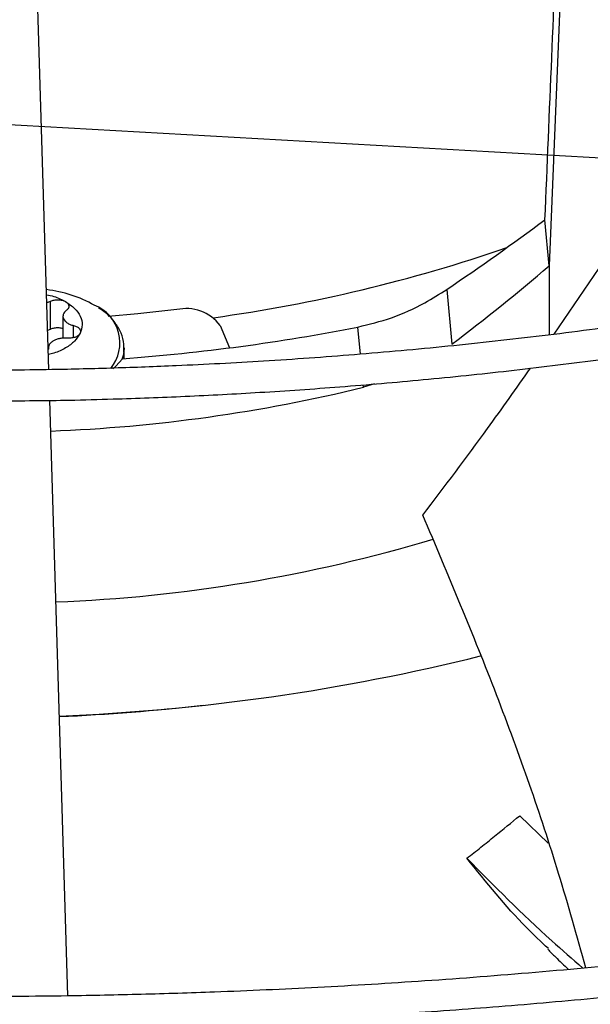
# Model space of a CAD drawing. Units: inches. Extents: x 0 to 11.2, y 0.2 to 8.8.
# Drawn here: x 8.1 to 8.2, y 8.1 to 8.2 of the extents above; entities that cross this region are included whole.
import ezdxf

# ---------------------------------------------------------------- set-up
doc = ezdxf.new("R2010")
doc.units = ezdxf.units.IN
doc.header["$MEASUREMENT"] = 0
doc.layers.add('OUTLINE', color=7, linetype='Continuous')
doc.dimstyles.new('SLDDIMSTYLE1', dxfattribs={"dimtxt": 0.18, "dimasz": 0.0625, "dimexe": 0, "dimexo": 0.0625, "dimgap": 0, "dimtad": 0, "dimtih": 1, "dimtoh": 1, "dimdec": 0, "dimrnd": 1e-09, "dimzin": 0, "dimdsep": 46, "dimtxsty": 'Standard', "dimblk1": 'DOT', "dimblk2": 'DOT', "dimsah": 1, "dimcen": 0.09, "dimadec": 0, "dimazin": 0, "dimtfac": 0.0625, "dimtdec": 0, "dimtofl": 0, "dimtmove": 0, "dimatfit": 3, "dimldrblk": 'DOT', "dimfxl": 1, "dimfrac": 2, "dimtolj": 1, "dimtzin": 0, "dimarcsym": 0})

# ---------------------------------------------------------------- blocks, each defined once
blk = doc.blocks.new('_Dot')
at = {"color": 0, "linetype": 'ByBlock', "lineweight": -2}
blk.add_line((-0.5, 0), (-1, 0), dxfattribs=at)
at = {"color": 0, "linetype": 'ByBlock', "const_width": 0.5}
blk.add_lwpolyline([(-0.25, 0, 1), (0.25, 0, 1)], format="xyb", close=True, dxfattribs=at)

msp = doc.modelspace()

# ---------------------------------------------------------------- linework, layer by layer
at = {"color": 7, "linetype": 'Continuous', "lineweight": 25}
for p, q in [((8.125277159391583, 8.169226924881103), (8.124078884746229, 8.208857211637955)), ((8.159464600396946, 8.197831061122207), (8.158570869480066, 8.176134267161519)), ((8.158570869480066, 8.176134267161519), (8.158292905145405, 8.179196129293445)), ((8.158570869480066, 8.176134267161519), (8.158570869480066, 8.171538179097126)), ((8.158902137560847, 8.171581673577968), (8.161906222672634, 8.175982482084862)), ((8.151759580178707, 8.17456685088829), (8.15209045472425, 8.170922166606722)), ((8.125390533453242, 8.171914734323586), (8.125390533453244, 8.173789992093663)), ((8.126213028748419, 8.172777384029706), (8.126213028748417, 8.17132389060463)), ((8.125197901952738, 8.171848189581278), (8.125390533453242, 8.171914734323586)), ((8.13666968348692, 8.172160602231159), (8.137286439986198, 8.170677564124215)), ((8.12523651332234, 8.170673491314691), (8.12523651332234, 8.17057120382908)), ((8.130277857069519, 8.170681027566712), (8.130263480658089, 8.170430415451042)), ((8.130277857069517, 8.169961621484555), (8.130277857069517, 8.170681027566713)), ((8.146954930912512, 8.16828430276129), (8.146208720674501, 8.168056136192053)), ((8.126536967202908, 8.127561564594142), (8.125338840136173, 8.167186970514258)), ((8.158496028271237, 8.137736077332896), (8.156613654139797, 8.139553409457955))]:
    msp.add_line(p, q, dxfattribs=at)
at = {"color": 8, "linetype": 'Continuous', "lineweight": 25}
for p, q in [((8.1269205647124, 8.171366012965148), (8.1269205647124, 8.172163920432123)), ((8.146009086104296, 8.17025517201959), (8.14584482711824, 8.17206453497192)), ((8.146208720674501, 8.168056136192053), (8.14619393948987, 8.168218955460011))]:
    msp.add_line(p, q, dxfattribs=at)
at = {"color": 7, "linetype": 'Continuous', "lineweight": 25, "flags": 128}
for points in [[(8.133783595618508, 8.173220631069379), (8.131190724160184, 8.172943283103656), (8.129214040589787, 8.172770415316213)], [(8.130176572143693, 8.169953935738523), (8.129731320456123, 8.16945086602904), (8.129542227263913, 8.169279491737331)]]:
    msp.add_lwpolyline(points, dxfattribs=at)
at = {"color": 8, "linetype": 'Continuous', "lineweight": 25, "flags": 128}
msp.add_lwpolyline([(8.130263480658089, 8.170430415451042), (8.1302177888056, 8.170169650603926), (8.13013766230841, 8.169902187131022)], dxfattribs=at)
at = {"color": 7, "linetype": 'Continuous', "lineweight": 25}
for centre, radius, start, end in [((8.1222532250895, 8.274370865593763), 0.1026430518811617, 277.8320300216123, 289.0539308062007), ((8.124148022301112, 8.166167949611367), 0.008438633268156932, 60.53727328236462, 83.41197256037708), ((8.12732454225274, 8.171018792668882), 0.002679777236982393, 320.4187276244647, 68.68506784098996), ((8.134416110057307, 8.170483828250426), 0.002808943606610585, 36.65113516848913, 103.0133901244438), ((8.120248101449024, 8.302871747632018), 0.1332881061793947, 274.2718503733138, 281.0718943214621), ((8.121430306178228, 8.269369733633336), 0.1042996397474285, 272.1815398596181, 283.7431352557091), ((8.121778013423645, 8.255142513305174), 0.1014455173095772, 272.2407508304136, 286.656706034074), ((8.120423408516757, 8.285458655009112), 0.1393836325885316, 272.2821955632776, 283.9442905274564), ((8.119798313098112, 8.285023029912136), 0.1390114955723071, 272.5466394135348, 276.502940884312)]:
    msp.add_arc(centre, radius, start, end, dxfattribs=at)
for centre, major_axis, ratio, start_param, end_param in [((8.138958609000085, 7.858354706644898), (0.07719653432529762, 1.813077811138729), 0.003173783998559101, 4.890420489291962, 4.902519968007954), ((8.120003594608878, 8.205936837210515), (0.0780559953744913, 0.04617007198904503), 0.4797766466961915, 4.838003436489831, 4.927318324145754), ((8.120952133563728, 8.191297567965055), (0.06154597424247221, 0.03640463316560361), 0.4797810439237158, 4.944193833082046, 5.064463553333365)]:
    msp.add_ellipse(centre, major_axis=major_axis, ratio=ratio, start_param=start_param, end_param=end_param, dxfattribs=at)
for points, knots in [([(8.125226071782492, 8.125509170549073), (8.126117276954345, 8.12551494698678), (8.128144948693203, 8.125528089549073), (8.132053775295317, 8.12562435065259), (8.137027166272143, 8.125779441961468), (8.142958112004687, 8.126047284823738), (8.149188625148323, 8.126411352788946), (8.15570946923627, 8.126887245816725), (8.16242590081398, 8.127478739265626), (8.169282378624192, 8.128190040525785), (8.17623530314416, 8.129023710548978), (8.183250977300139, 8.129981519437889), (8.190302380199658, 8.131064538253783), (8.197367238795485, 8.132273311600986), (8.204426720950659, 8.133607951320641), (8.21146454586073, 8.135068211173465), (8.21846636643354, 8.136653540026135), (8.225419332818493, 8.138363122690675), (8.232311778861163, 8.140195911501717), (8.239132993445592, 8.142150651509763), (8.2458730514555, 8.144225901043162), (8.252522687259095, 8.14642004892539), (8.25907319895445, 8.148731329247683), (8.265516375146456, 8.151157834354146), (8.271844438406585, 8.153697526522102), (8.278050001194284, 8.15634824869899), (8.284126031146801, 8.159107734569066), (8.290065823436388, 8.1619736181586), (8.295862978456187, 8.164943443139546), (8.301511383499488, 8.168014671953525), (8.307005197388747, 8.171184694847213), (8.312338837223468, 8.17445083888354), (8.317506966571516, 8.177810376968896), (8.322504479499642, 8.181260533430791), (8.327326494698898, 8.184798495306186), (8.331968345355945, 8.18842142140264), (8.336425572689448, 8.192126455018272), (8.340693910584294, 8.195910730136516), (8.344769273051295, 8.199771379901092), (8.348647740697915, 8.20370554480148), (8.35232554582048, 8.20771038022065), (8.355799055968681, 8.211783063088102), (8.359064755886905, 8.215920797318278), (8.362119227812283, 8.22012081764954), (8.364959130206438, 8.224380391428515), (8.367581175122607, 8.228696817811787), (8.369982104568596, 8.233067423786645), (8.3721586664247, 8.237489556353651), (8.37410759071805, 8.24196057018025), (8.37582556734019, 8.246477810046851), (8.377309226613445, 8.251038587492136), (8.378555124441212, 8.255640151254534), (8.379559734076143, 8.26027965143427), (8.380319446746915, 8.264954097788669), (8.380830583418307, 8.26966031322409), (8.381089419731818, 8.274394884330613), (8.381092225608286, 8.279154111635243), (8.380835322291396, 8.283933921261976), (8.380315159571369, 8.288729867787666), (8.379528396682389, 8.293537109410137), (8.378471978045457, 8.298350438287038), (8.377143226243515, 8.30316424423662), (8.375539930519876, 8.307972535862774), (8.3736604266976, 8.312768979948142), (8.371503663197728, 8.317546956502662), (8.369069248680507, 8.322299626172978), (8.366357479931782, 8.327020004137133), (8.36336934553313, 8.331701039937077), (8.360106521620226, 8.336335681390052), (8.35669371062825, 8.3407583583009), (8.353167210336155, 8.344967320587461), (8.349561795159294, 8.34896266629115), (8.345752983406237, 8.352893349920143), (8.341744328533611, 8.356755827898818), (8.33753947413524, 8.360546715607084), (8.333142232479847, 8.364262699918296), (8.328556583146248, 8.36790053833254), (8.323786669793458, 8.371457061053173), (8.318836797746227, 8.374929172312589), (8.31371143634829, 8.378313848883154), (8.308415212445718, 8.381608145473544), (8.302952907658437, 8.384809196909286), (8.297329451188292, 8.38791422259589), (8.291549923493653, 8.390920525033444), (8.285619556017144, 8.393825491441808), (8.279543730658773, 8.396626595915059), (8.273327980057543, 8.399321401575474), (8.266977988972174, 8.401907562728072), (8.260499597235766, 8.404382826994228), (8.253898804972803, 8.406745037403066), (8.247181781093758, 8.408992134418444), (8.240354876594717, 8.411122157875772), (8.233424645014566, 8.41313324879537), (8.226397873770877, 8.415023651023205), (8.219281632439557, 8.416791712619872), (8.212083348207859, 8.418435886858445), (8.204810926445155, 8.4199547325756), (8.197472949339605, 8.421346913359429), (8.19007901645268, 8.422611194551159), (8.182640359212183, 8.423746435574252), (8.175171025006488, 8.424751572375381), (8.167690363088175, 8.425625572912859), (8.16022888380189, 8.426367325381685), (8.152844547289897, 8.426975259241567), (8.14568193062106, 8.4274458772958), (8.139131404886085, 8.427772766052716), (8.13342718366243, 8.427978879292523), (8.128048156213861, 8.428110915239191), (8.12354681494212, 8.428171621314267), (8.12061923855298, 8.428177384227354), (8.1196381623165, 8.428179315468876)], [0, 0, 0, 0, 0.003280904150404803, 0.007464719498720946, 0.01440135494678815, 0.02161594761051012, 0.02936299621663392, 0.03745309390583709, 0.04580954193162864, 0.05437116138523701, 0.06309447496805634, 0.0719473030458108, 0.08090539017319258, 0.0899501004887144, 0.09906686973504952, 0.1082441406673232, 0.1174726170303294, 0.1267447311555822, 0.1360542575342975, 0.1453960279699107, 0.1547657186529589, 0.1641596890052028, 0.1735748583740799, 0.1830086108163919, 0.1924587210286482, 0.2019232964209681, 0.2114007316858912, 0.2208896731716924, 0.2303889910566644, 0.239897757818282, 0.2494152318550832, 0.2589408453869977, 0.2684741959578128, 0.2780150410091692, 0.2875632662042549, 0.2971189355117277, 0.3066822714585806, 0.316253657318698, 0.3258336419274124, 0.3354229456939199, 0.3450224675344923, 0.3546332923546232, 0.3642566986183461, 0.3738941654192576, 0.3835473783075068, 0.3932182329293816, 0.4029088353046741, 0.4126214973151762, 0.4223587257310769, 0.4321232029061871, 0.4419177571924533, 0.4517453212439336, 0.4616088767939716, 0.4715113852817301, 0.4814557049211637, 0.491444496420151, 0.5014801214397796, 0.5115645397851506, 0.5216989485460461, 0.5318842308162196, 0.5421206483039256, 0.5524078080747361, 0.5627446647456342, 0.5731295566493742, 0.5835602737292027, 0.5940341516815963, 0.6045481844430839, 0.6150991458980882, 0.6256837117717917, 0.6362985738954944, 0.6458380570514658, 0.655378592246857, 0.6649193174462042, 0.6744600799163186, 0.6840007360478078, 0.6935411520006505, 0.7030812029528054, 0.7126207716624964, 0.722159746516235, 0.7316980191835454, 0.7412354555513311, 0.7507719474631517, 0.7603073844297625, 0.7698416457342233, 0.7793745964546327, 0.7889060825511465, 0.7984359249435506, 0.8079639121800943, 0.8174897911336774, 0.8270132549168301, 0.8365339268343899, 0.8460513386116851, 0.8555649002068221, 0.8650738569891833, 0.874577227481859, 0.8840737103405086, 0.8935615410050555, 0.9030382627921112, 0.9125003458077243, 0.9219425202364122, 0.931356537536233, 0.9407286899443823, 0.950034345700524, 0.9592242786215387, 0.9681837450746017, 0.9765689660347138, 0.9834262066234192, 0.9892224773939983, 0.9963882850824726, 0.9999999999999999, 0.9999999999999999, 0.9999999999999999, 0.9999999999999999]), ([(8.119638162316512, 8.426128790534493), (8.122381959841988, 8.426115113292468), (8.12625799640149, 8.426095792081759), (8.13200681964216, 8.425965718462432), (8.136961149118077, 8.425807541510693), (8.142869496361351, 8.425541676324752), (8.149076047921486, 8.425178393739797), (8.155571614627892, 8.424704083110758), (8.162261716343105, 8.42411443168904), (8.169090953793894, 8.42340542198858), (8.176015813800952, 8.422574476895777), (8.183002649686266, 8.421619869367326), (8.1900244648071, 8.42054055779031), (8.197058992985793, 8.419336034280912), (8.204087396811628, 8.418006225822745), (8.211093381986663, 8.416551421421557), (8.218062582500279, 8.414972218749647), (8.224982126290612, 8.413269483612828), (8.231840323373254, 8.411444318493666), (8.238626438562115, 8.409498037477933), (8.245330523616259, 8.407432145761563), (8.25194329179049, 8.405248322460405), (8.258456023077807, 8.40294840581169), (8.264860491951413, 8.400534380100485), (8.271148911783923, 8.398008363814442), (8.277313891740825, 8.395372598648743), (8.283348403066771, 8.392629439067651), (8.28924575246908, 8.38978134219014), (8.294999560858834, 8.386830857812196), (8.30060374610621, 8.383780618412912), (8.306052508750083, 8.380633329019341), (8.311340319804675, 8.377391756829255), (8.316461909949625, 8.374058720514343), (8.321412254931001, 8.370637082303036), (8.326186569412489, 8.367129734914608), (8.330780297781217, 8.363539589443963), (8.335189107315344, 8.359869559853175), (8.339408873203686, 8.356122552555766), (8.343435664472981, 8.352301454387655), (8.34726572855637, 8.348409120308983), (8.35089547349398, 8.344448361681208), (8.354321447474769, 8.340421935597693), (8.357540315504215, 8.336332535902834), (8.360548833123833, 8.332182786689934), (8.363343817310485, 8.327975239224259), (8.365922114959236, 8.32371237337732), (8.368280569709835, 8.319396604753564), (8.370415988312448, 8.315030298705867), (8.372325108225233, 8.31061579232745), (8.374004568656439, 8.306155425228422), (8.37545088774093, 8.301651579414825), (8.376660448882832, 8.297106727866371), (8.37762949938808, 8.292523490473442), (8.378354164236871, 8.287904694915326), (8.378830477116157, 8.28325343897474), (8.37905442962076, 8.278573149877932), (8.379022037950175, 8.273867641360653), (8.37872942825262, 8.26914118601956), (8.378172935961546, 8.264398496328562), (8.377349200557811, 8.259644718273668), (8.376255247034193, 8.254885377847511), (8.374888573806647, 8.250126383381781), (8.373247225568967, 8.245373974839556), (8.371329849838267, 8.240634661992846), (8.369135734817108, 8.235915155593599), (8.366664829584664, 8.231222297628253), (8.363917742631175, 8.226562988666924), (8.360895739931706, 8.221944137887444), (8.357713785833653, 8.217529485727361), (8.35428694968739, 8.213168050145104), (8.35075013710481, 8.209019672794797), (8.346988427822701, 8.204937643776242), (8.343162339533437, 8.201068647124625), (8.339137725839073, 8.197266856644122), (8.334918226707892, 8.193535694802074), (8.330507559453379, 8.18987844183738), (8.325909615403583, 8.186298326405193), (8.321128461744593, 8.182798523922727), (8.316168341272766, 8.17938215200624), (8.31103367327628, 8.17605226712402), (8.305729047302012, 8.172811856609016), (8.300259219300623, 8.169663833598346), (8.294629106835954, 8.166611032031414), (8.28884379196561, 8.163656205822058), (8.28290851934655, 8.160802025021505), (8.276828695034608, 8.158051072318752), (8.27060988611542, 8.155405839772026), (8.264257821569654, 8.152868725763723), (8.257778394927884, 8.150442032170528), (8.251177669506413, 8.148127961742107), (8.244461887384396, 8.145928615685513), (8.23763748387109, 8.143845991459807), (8.23071111017269, 8.141881980797853), (8.223689668580302, 8.140038367993824), (8.21658036729611, 8.138316828536459), (8.209390807046107, 8.136718928239041), (8.20212912109237, 8.1352461231876), (8.194804208976285, 8.133899761080713), (8.187426143728452, 8.132681085507333), (8.180006921250857, 8.13159124550038), (8.172561941564746, 8.130631320837171), (8.165113223006001, 8.129802374253693), (8.157697341211348, 8.129105638410937), (8.150389085491915, 8.128542980728508), (8.143267298872104, 8.12811188197284), (8.136970327949268, 8.127829456083662), (8.1314198234423, 8.127654772558504), (8.125865732335791, 8.127535500475688), (8.121934936465706, 8.12751854135123), (8.11963816231627, 8.12750863209114)], [0, 0, 0, 0, 0.0100907042800945, 0.01425467380069543, 0.02115837468620391, 0.02833867200127018, 0.03604882556759623, 0.04410029619625471, 0.05241671504437517, 0.0609371582487989, 0.06961831854810807, 0.0784281321167975, 0.08734242138071976, 0.09634260160875356, 0.1054141405325452, 0.1145454990722243, 0.1237273891465934, 0.1329522441313469, 0.1422138346568961, 0.151506985575128, 0.160827364594969, 0.1701713225470237, 0.1795357714439843, 0.1889180906438698, 0.1983160542302185, 0.2077277746560739, 0.2171516590482282, 0.2265863755235397, 0.2360308275529079, 0.2454841349026629, 0.2549456200417317, 0.2644147991630661, 0.2738913771533938, 0.2833752459729059, 0.2928664597712971, 0.3023652813816475, 0.3118721748348265, 0.3213878092545062, 0.3309130677750128, 0.3404490568735075, 0.3499971154314918, 0.3595588225360644, 0.3691360028096389, 0.3787307278122858, 0.3883453118189422, 0.3979823000690245, 0.4076444474684055, 0.4173346857577098, 0.4270560774243701, 0.4368117552072349, 0.4466048469870197, 0.4564383871957901, 0.4663152175648473, 0.4762378819099369, 0.4862085214582629, 0.4962287785903877, 0.5062997174086427, 0.5164217328716122, 0.5265943464115886, 0.53681669219746, 0.5470873159541288, 0.5574042438152446, 0.5677650715663712, 0.5781670664954092, 0.5886072739347403, 0.5990826214434205, 0.6095900150928201, 0.6201264241077314, 0.6306889518606629, 0.6401872253354824, 0.6507625758269316, 0.6602547975420694, 0.6697455750106763, 0.6792344473119325, 0.6887217025800312, 0.6982075886126716, 0.7076923131657219, 0.7171760445437397, 0.7266589127102485, 0.7361410017712314, 0.7456223490157432, 0.7551029831649073, 0.7645828970127363, 0.7740620481598997, 0.7835403579816038, 0.7930177094654342, 0.8024939435976656, 0.8119688538645662, 0.8214421782587643, 0.8309135879081435, 0.8403826710205404, 0.8498489101674707, 0.8593116498480257, 0.8687700494792129, 0.878223013889882, 0.8876690879577012, 0.8971062919998718, 0.9065318551479948, 0.9159417643948569, 0.9253299609504414, 0.9346868131731603, 0.9439959716205779, 0.9532271812690388, 0.9623173703388973, 0.971109582621562, 0.9795608158451603, 0.9855436239589854, 0.9915531022513248, 1, 1, 1, 1]), ([(8.12190006162564, 8.167150104490048), (8.123483450313433, 8.167160239972375), (8.126033321669414, 8.167176562039261), (8.130180762488106, 8.167289733642988), (8.134406710319118, 8.16744695358844), (8.13944305593206, 8.167713463457916), (8.144729000727365, 8.168076941868925), (8.15025441543097, 8.168551473499285), (8.155936571549953, 8.169140988373215), (8.161726093641771, 8.169849301816052), (8.167583786244942, 8.170678676721646), (8.173478911026361, 8.171630501843193), (8.179386447888811, 8.17270543641505), (8.185285461811402, 8.173903571275735), (8.191157997530958, 8.17522452883874), (8.196988329085347, 8.176667539285216), (8.202762440316876, 8.178231496746228), (8.208467659080881, 8.17991500297599), (8.214092395579044, 8.181716402093336), (8.219625952423108, 8.183633809171612), (8.22505838488887, 8.185665134485834), (8.230380396765405, 8.187808104713742), (8.235583261728918, 8.190060282009156), (8.240658763162626, 8.192419081615629), (8.245599147353067, 8.194881788509427), (8.250397086359701, 8.197445573430965), (8.255045647795246, 8.200107508564807), (8.259538269408008, 8.20286458304857), (8.26386873569572, 8.205713717684755), (8.26803115110153, 8.208651775588791), (8.272019927714727, 8.21167558099777), (8.275829766483104, 8.214781934971928), (8.27945564187503, 8.217967635440596), (8.282892773611048, 8.221229487437956), (8.286136602429172, 8.22456431700798), (8.289182762987783, 8.227968983745479), (8.29202705373477, 8.231440391566034), (8.294665403514982, 8.234975496993293), (8.297093834884642, 8.238571314084027), (8.299308424357662, 8.242224914913868), (8.301305260156374, 8.245933424330195), (8.303080398507836, 8.249694007461152), (8.30462982014579, 8.253503848290174), (8.305949389465614, 8.257360117534414), (8.307034819719894, 8.261259928209213), (8.307881648659826, 8.265200277757966), (8.308485229955492, 8.269177976620387), (8.30884074629256, 8.273189564702097), (8.308943249886676, 8.27723121936668), (8.30878773646416, 8.281298620251373), (8.308369264438513, 8.285386875605937), (8.30768309725644, 8.289490483452035), (8.30672485034291, 8.293603333301355), (8.305490653833909, 8.297718687222925), (8.303977327147829, 8.301829182458862), (8.302182531426714, 8.305926904871486), (8.300104902125062, 8.310003481819468), (8.297826885265266, 8.313908349565512), (8.295385129480179, 8.317633851886683), (8.29281595873866, 8.321174866965077), (8.290035138424589, 8.324660563863318), (8.287046290361191, 8.328086600762667), (8.283853228774877, 8.331448810048819), (8.280460011614, 8.334743123036311), (8.276870935287993, 8.337965569294271), (8.273090528473702, 8.341112279006637), (8.26912354737377, 8.344179484126858), (8.264974971647248, 8.347163519841484), (8.26065000718257, 8.350060822087698), (8.25615407947167, 8.352867933450895), (8.251492828498568, 8.355581507426947), (8.246672100152429, 8.358198314062294), (8.241697950529732, 8.360715238946629), (8.236576650077087, 8.363129284308533), (8.231314685997011, 8.365437572396356), (8.22591876743834, 8.367637348841845), (8.2203958346519, 8.369725986025134), (8.214753074189376, 8.371700986365315), (8.208997943441437, 8.37355998545148), (8.203138209896073, 8.375300754902034), (8.197182014207218, 8.376921204788507), (8.191137973053069, 8.378419385319805), (8.185015351208058, 8.379793487296757), (8.17882436006204, 8.381041839992767), (8.172576701483994, 8.38216290475162), (8.166286624901169, 8.38315525521382), (8.15997316622939, 8.384017538790243), (8.153665480477256, 8.384748327036919), (8.147417884515669, 8.385345811580747), (8.141365951842738, 8.385805747057718), (8.135861563554933, 8.386122700017289), (8.131058019036445, 8.386320817192946), (8.125774338288005, 8.38647417057673), (8.122032131878743, 8.38649697728297), (8.119638162316468, 8.386511567221254)], [0, 0, 0, 0, 0.008030565175049034, 0.01293233194734794, 0.02105711295620211, 0.02950722348643223, 0.03857997228374054, 0.04805267321528976, 0.05783503980993173, 0.06785506619814775, 0.0780615952933257, 0.08841677790229856, 0.09889210278209513, 0.1094656838813589, 0.12012043874178, 0.1308428363488995, 0.1416220204629364, 0.1524491849011294, 0.1633171211636182, 0.1742198861715026, 0.1851525552473841, 0.1961110366675721, 0.2070919314631287, 0.2180924270502239, 0.229110216594322, 0.2401434383006254, 0.2511906304185113, 0.26225069887354, 0.2733228952402357, 0.2844067947486764, 0.295502245978524, 0.3066094704742282, 0.3177290182589795, 0.3288617799309271, 0.3400090012149033, 0.3511723009015804, 0.3623536911589563, 0.3735555989375207, 0.3847808866989686, 0.3960328700027114, 0.4073153285611774, 0.4186325062422194, 0.4299890942484944, 0.4413901905517699, 0.4528412279667402, 0.4643478635248636, 0.4759158236410708, 0.4875507034599963, 0.4992577249002969, 0.5110414658655918, 0.5229052264522945, 0.5348512485502626, 0.5468806609662246, 0.5589931246643041, 0.5711868041790992, 0.5834584477513926, 0.5958035705645633, 0.6082167211269393, 0.6193860922335878, 0.6305580097550995, 0.6417312466221075, 0.652905413679766, 0.6640801314444832, 0.675255041705622, 0.6864298128099451, 0.6976041404727542, 0.7087777452451578, 0.7199503675779618, 0.7311217611756925, 0.7422916377651458, 0.7534597444889689, 0.7646258370632364, 0.7757896425271356, 0.7869508468480872, 0.7981090783925675, 0.8092638869538877, 0.820414716164912, 0.8315608659882299, 0.8427014401131128, 0.8538352699311034, 0.8649608012193865, 0.8760759195432813, 0.8871776710742071, 0.8982617966752698, 0.9093219140295876, 0.9203479912873429, 0.9313232734726475, 0.9422174604337085, 0.9529694654740957, 0.9634350091823992, 0.973171198507719, 0.9810209350747978, 0.9878586858173055, 1, 1, 1, 1]), ([(8.119638162316477, 8.384461042286869), (8.12196350222388, 8.384447437833218), (8.125250294074807, 8.384428208383254), (8.130125525863058, 8.384298693946073), (8.134329163906772, 8.38414101763843), (8.139338843913992, 8.383876006525853), (8.144596525401301, 8.383513984704823), (8.150092048270748, 8.383041553538767), (8.15574299419784, 8.382454647298792), (8.161500128545267, 8.381749549369344), (8.167324338254756, 8.38092403223724), (8.17318492335781, 8.37997676503729), (8.17905687266542, 8.378907146750695), (8.184919240638147, 8.377715152358729), (8.19075404885202, 8.376401231746234), (8.19654554055165, 8.37496623447748), (8.202279664939585, 8.37341135385483), (8.207943714423863, 8.371738083550586), (8.213526065520378, 8.369948183022265), (8.219015991211712, 8.368043648975993), (8.224403523353919, 8.366026691030287), (8.229679350628468, 8.36389971025399), (8.234834742031401, 8.361665279614222), (8.239861488861111, 8.35932612561029), (8.244751860154205, 8.35688511053602), (8.249498567864087, 8.354345214930175), (8.254094738992919, 8.351709519861336), (8.258533892511949, 8.348981188762783), (8.262809919048047, 8.346163448778976), (8.266917054369298, 8.34325957687123), (8.270849869497471, 8.3402728753776), (8.274603252055911, 8.337206650766792), (8.27817239214001, 8.334064185277875), (8.281552751729315, 8.330848719048124), (8.284740036999816, 8.327563427274857), (8.287730165379726, 8.324211398386973), (8.290519226724982, 8.320795614234456), (8.293103438010293, 8.31731893391498), (8.295479091352084, 8.313784083340435), (8.297642495821188, 8.31019365314415), (8.299589914425182, 8.306550107955097), (8.301317498868539, 8.302855810290353), (8.302821226202797, 8.299113062166214), (8.30409684313135, 8.29532416679429), (8.30513982527509, 8.291491511216249), (8.30594535972889, 8.287617668336733), (8.306508359228854, 8.283705513635192), (8.306823514701415, 8.279758348270587), (8.30688538958623, 8.275780017077562), (8.306688557041227, 8.271775064234891), (8.306227782502829, 8.26774876101259), (8.305498211924936, 8.263707106986944), (8.304495537185316, 8.25965674723522), (8.303216160148802, 8.255604943803064), (8.3016573317921, 8.251559491508694), (8.299817261602577, 8.247528608753335), (8.297768533675006, 8.243659358231518), (8.295546837597643, 8.239960517673156), (8.293187781628111, 8.23643825233891), (8.290615954104913, 8.232966181699425), (8.287834588093537, 8.22954841742796), (8.284847083948776, 8.22618895979427), (8.28165706803344, 8.222891770619377), (8.278268401227699, 8.219660773047968), (8.274685184225582, 8.216499845269038), (8.270911761494594, 8.213412813434436), (8.266952723339323, 8.21040344328298), (8.262812906766507, 8.207475431604433), (8.258497402836715, 8.20463240264187), (8.254011545621715, 8.201877891656812), (8.249360909605489, 8.199215337068363), (8.244551297728734, 8.19664806858178), (8.239588750729395, 8.194179307182065), (8.234479545959086, 8.191812158225055), (8.229230198380241, 8.189549605336037), (8.223847464458329, 8.187394504865729), (8.218338350509894, 8.18534958087827), (8.212710127883417, 8.183417420660561), (8.206970358716095, 8.181600470763051), (8.201126938392944, 8.179901033624517), (8.195188165136427, 8.178321264907517), (8.189162855259891, 8.176863171845046), (8.183060538657466, 8.175528613156306), (8.176891802900817, 8.174319302070213), (8.170668930615355, 8.173236814805655), (8.164407164656609, 8.172282615029463), (8.1581274605257, 8.171458105685147), (8.151863299844354, 8.170764816756694), (8.14568103013537, 8.17020487642969), (8.139653421690246, 8.16977613576875), (8.134321983577596, 8.169495359428073), (8.129617782101263, 8.169321558398586), (8.124911940802528, 8.169203032602312), (8.121580373802548, 8.169186195755266), (8.119638162316301, 8.169176380338762)], [0, 0, 0, 0, 0.01184410587348078, 0.01674125599553009, 0.02485831796039871, 0.03330030538895803, 0.04236417680340058, 0.05182738743892156, 0.06159966031834235, 0.07160897921238295, 0.08180415492838239, 0.0921472925643685, 0.1026098261130437, 0.1131698090610183, 0.1238100953555572, 0.1345170893956057, 0.1452798713197012, 0.1560895742396007, 0.1669389339525755, 0.1778219590226655, 0.1887336864755768, 0.1996699995499479, 0.2106274912993001, 0.2216033627473014, 0.2325953476274693, 0.2436016580269263, 0.2546209468426052, 0.2656522840645703, 0.2766951446621928, 0.2877494041955811, 0.2988152815960688, 0.3098934710264404, 0.3209851042565769, 0.3320917759734032, 0.3432155695951384, 0.3543590829892908, 0.3655254507027983, 0.3767183584111204, 0.3879420442112196, 0.3992012803125866, 0.4105013278352869, 0.4218478571317361, 0.433246826749398, 0.4447043163496242, 0.456226313043101, 0.4678184568765948, 0.4794857592363806, 0.4912323165350923, 0.5030610486660944, 0.5149734947870146, 0.5269691942168935, 0.539046530404594, 0.5512026859606521, 0.5634336770396848, 0.5757346038050193, 0.5880999336317608, 0.6005237874775702, 0.6117114546212732, 0.6228919175043979, 0.6340652942653141, 0.6452325110974766, 0.6563944642929527, 0.6675519866680484, 0.6787058253561369, 0.6898566291798195, 0.7010049431633261, 0.7121512079521668, 0.7232957622346677, 0.7344388437520115, 0.7455805337855597, 0.7567209060039412, 0.7678599396943407, 0.7789975219498885, 0.7901334436532791, 0.8012673908455057, 0.8123989299685467, 0.823527484639965, 0.8346523003612032, 0.8457723914470558, 0.8568864608279341, 0.8679927769235166, 0.8790889798770583, 0.8901717664198912, 0.9012363556536215, 0.9122755357613045, 0.9232778510059105, 0.9342238651598136, 0.9450776145722306, 0.9557640958974333, 0.9660964373933426, 0.9760094695728887, 0.9830301642767278, 0.9901070547698368, 0.9999999999999999, 0.9999999999999999, 0.9999999999999999, 0.9999999999999999]), ([(8.14584482711824, 8.17206453497192), (8.14659375388905, 8.172248289289996), (8.148113637097076, 8.172621203055847), (8.150101677316295, 8.173518097308058), (8.151275239652055, 8.174260467521151), (8.151759580178707, 8.17456685088829)], [0, 0, 0, 0, 0.3632636850354461, 0.7372127643067734, 1, 1, 1, 1]), ([(8.125126423546401, 8.174212179966224), (8.125289021538622, 8.17417807284287), (8.125762303275282, 8.174078795611013), (8.126137663242584, 8.173881607194819), (8.126384066666002, 8.173752163713786)], [0, 0, 0, 0, 0.3435543348221945, 0.9999999999999999, 0.9999999999999999, 0.9999999999999999, 0.9999999999999999]), ([(8.125141672128013, 8.173707866815388), (8.12514970079061, 8.17370930278064), (8.125241271789946, 8.173725680698078), (8.125319324324249, 8.173759310682488), (8.125390533453244, 8.173789992093663)], [0, 0, 0, 0, 0.08767691359479862, 1, 1, 1, 1]), ([(8.130254166930563, 8.170400483071534), (8.130264478347248, 8.170636510269684), (8.130285831408482, 8.171125279501688), (8.130032473387148, 8.171846538064603), (8.12958254609974, 8.17251357336276), (8.12908539389657, 8.17301522239435), (8.128699261675717, 8.173259986653676), (8.128573563397254, 8.17333966517923)], [0, 0, 0, 0, 0.2142024987599742, 0.4435742644605985, 0.6711445511292158, 0.8929471265181942, 1, 1, 1, 1]), ([(8.126213028748419, 8.171945258454425), (8.12619625068847, 8.171952399921027), (8.126106661658287, 8.171990532879727), (8.12589876933988, 8.172010175442573), (8.12562427652732, 8.171997672840703), (8.125468447811269, 8.171942380495958), (8.125390533453242, 8.171914734323584)], [0, 0, 0, 0, 0.07133196169088166, 0.3808879744604561, 0.6904439872301874, 1, 1, 1, 1]), ([(8.12736058248698, 8.17164829321773), (8.127251533492364, 8.171467992414167), (8.12703343550313, 8.171107390807045), (8.126407645241983, 8.170660024449562), (8.125796040556144, 8.170360135223916), (8.125367153175498, 8.170266828712895), (8.125246510107813, 8.170240582233674)], [0, 0, 0, 0, 0.2948645377599081, 0.5897290755198935, 0.8845936132798269, 1, 1, 1, 1]), ([(8.150166333512546, 8.159553484320114), (8.151611621751217, 8.16145934314609), (8.15404415692674, 8.164667055289405), (8.1563801859913, 8.16798354989373), (8.157328265822413, 8.169329552686271)], [0, 0, 0, 0, 0.5941489575208921, 1, 1, 1, 1]), ([(8.161017927265156, 8.129438883002855), (8.160429861683474, 8.131525539681101), (8.158741388048664, 8.137516818368157), (8.155222416537171, 8.147568749612844), (8.151850364509277, 8.155561725356439), (8.150166333512546, 8.159553484320114)], [0, 0, 0, 0, 0.2110575577136203, 0.6059955432313788, 1, 1, 1, 1]), ([(8.15309608056456, 8.136718167911582), (8.153405228706793, 8.13696167024425), (8.154023524995555, 8.137448674912976), (8.155199035287358, 8.13839035788402), (8.156058305921448, 8.139096821014775), (8.156613654137676, 8.1395534094561)], [0, 0, 0, 0, 0.2612828663584361, 0.5225657363485671, 0.9999999999999999, 0.9999999999999999, 0.9999999999999999, 0.9999999999999999]), ([(8.153096080564561, 8.13671816791158), (8.154919097184047, 8.13487662549344), (8.157352681455741, 8.132418310732877), (8.160115881314326, 8.130020787645691), (8.160809146992388, 8.129419267468442)], [0, 0, 0, 0, 0.7491076601253471, 0.9999999999999999, 0.9999999999999999, 0.9999999999999999, 0.9999999999999999]), ([(8.158516325193236, 8.130710437826641), (8.158024593268529, 8.131173725951816), (8.15610719902758, 8.132980210213812), (8.154380186307936, 8.135124098130792), (8.153096080566154, 8.136718167909557)], [0, 0, 0, 0, 0.2564584341648133, 0.9999999999999999, 0.9999999999999999, 0.9999999999999999, 0.9999999999999999]), ([(8.158477049161064, 8.130670739409174), (8.158646351970765, 8.13049889056899), (8.15908813205252, 8.130050466855279), (8.159558575631118, 8.129604248337916), (8.159848731725173, 8.129329033566194)], [0, 0, 0, 0, 0.3832287074276888, 1, 1, 1, 1])]:
    msp.add_open_spline(points, degree=3, knots=knots, dxfattribs=at)
for points in [[(8.125390533453244, 8.173789992093663), (8.125468295905641, 8.173817473071619), (8.125623820810434, 8.17387243502753), (8.125900591452313, 8.173887415413725), (8.12617155648642, 8.173851580210643), (8.126313229939468, 8.173785302546069), (8.126384066665992, 8.173752163713786)], [(8.12644959518581, 8.17317860876911), (8.12640096948691, 8.173136448787762), (8.126303718089114, 8.173052128825066), (8.12622569236224, 8.172905608354208), (8.1262034351179, 8.172753812279197), (8.126242472404346, 8.172602800394198), (8.126339459423107, 8.172460752392626), (8.126490208264707, 8.172335717552304), (8.1266846847266, 8.172231348749042), (8.126841938050466, 8.172186396537764), (8.1269205647124, 8.172163920432123)], [(8.126384066666002, 8.173752163713786), (8.126599430292627, 8.173607509972356), (8.127030157545876, 8.173318202489497), (8.127397271371825, 8.172781429244852), (8.127544251273457, 8.172210604842405), (8.127421805415807, 8.171835730425956), (8.12736058248698, 8.17164829321773)], [(8.126384066665992, 8.173752163713786), (8.12644147117461, 8.173711270544652), (8.126556280191846, 8.17362948420639), (8.126618355606036, 8.17347305929443), (8.126592406125503, 8.173313282834261), (8.126497198832373, 8.173223500124159), (8.12644959518581, 8.17317860876911)], [(8.1269205647124, 8.172163920432123), (8.127000671903176, 8.172138783895537), (8.127160886284727, 8.17208851082237), (8.127321744637378, 8.17195763061331), (8.12740346846434, 8.17180424509321), (8.127374877812763, 8.171700277176228), (8.127360582486972, 8.17164829321774)], [(8.126532921214103, 8.171328755279337), (8.126445361539703, 8.17133198550376), (8.126270242190904, 8.17133844595261), (8.1260114248049, 8.171304194353498), (8.125772577396411, 8.171239423732352), (8.125565553665796, 8.171144401261516), (8.125400952083522, 8.171024889005722), (8.125288753919955, 8.170887005331737), (8.12522942198131, 8.170737593235124), (8.125240613019534, 8.170636498986916), (8.125246208538647, 8.170585951862812)], [(8.127360582486972, 8.17164829321774), (8.127327938308268, 8.171599147518908), (8.127262649950861, 8.171500856121249), (8.127059024881754, 8.171391609409094), (8.126806359560772, 8.171324694573839), (8.126624067329658, 8.171327401710837), (8.126532921214102, 8.171328755279337)]]:
    msp.add_open_spline(points, degree=3, dxfattribs=at)

# ---------------------------------------------------------------- leaders
at = {"layer": 'OUTLINE'}
msp.add_leader([(8.838402342532989, 8.14517998879931), (7.000663693051569, 8.248739240887408), (6.754600700925585, 8.248739240887408)], dimstyle='SLDDIMSTYLE1', dxfattribs=at)

doc.saveas('drawing.dxf')
